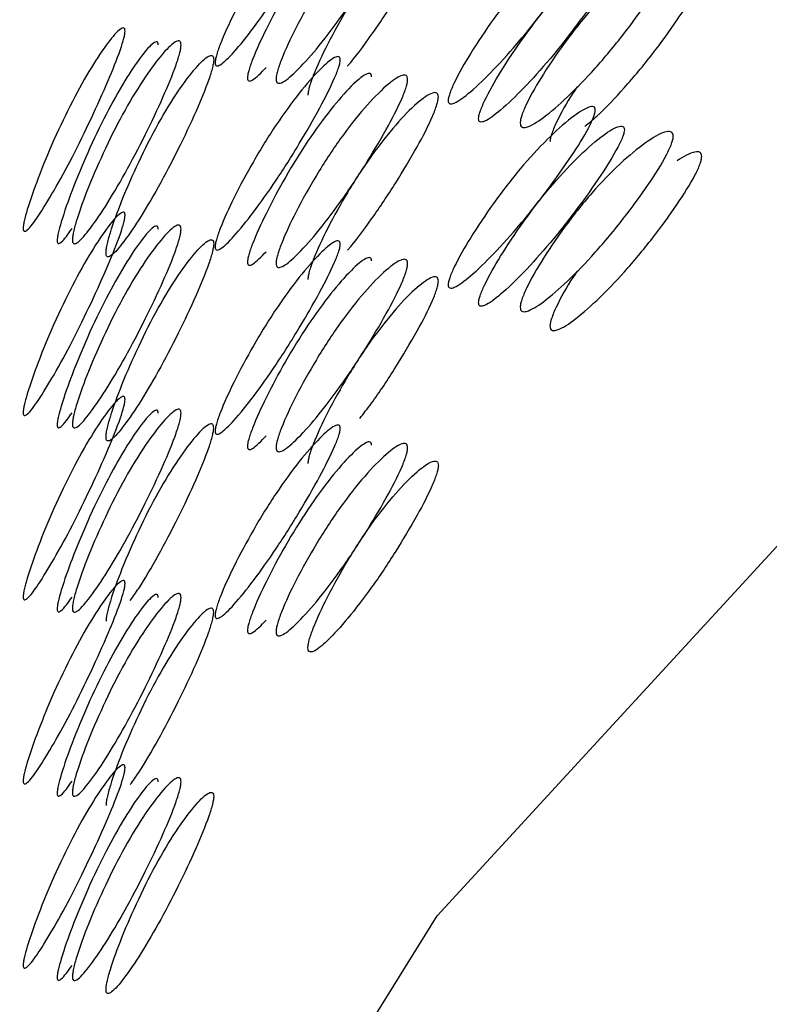
# Model space of a CAD drawing. Units: millimetres. Extents: x 45 to 1882, y 48 to 2460.
# Drawn here: x 1738 to 1740, y 1328 to 1331 of the extents above; entities that cross this region are included whole.
import ezdxf

# ---------------------------------------------------------------- set-up
doc = ezdxf.new("R2010")
doc.units = ezdxf.units.MM

msp = doc.modelspace()

# ---------------------------------------------------------------- linework, layer by layer
at = {"color": 7, "linetype": 'Continuous', "lineweight": 25, "flags": 128}
msp.add_lwpolyline([(1737.7533, 1321.6694), (1737.6608, 1323.4531), (1737.9375, 1325.2224), (1738.5746, 1326.9205), (1739.5516, 1328.4928), (1740.8371, 1329.8888), (1742.3897, 1331.0635), (1744.1596, 1331.9793), (1746.0898, 1332.6067), (1748.1184, 1332.9255), (1750.1801, 1332.9255), (1752.2086, 1332.6067), (1754.1389, 1331.9793), (1755.9087, 1331.0635), (1757.4614, 1329.8888), (1758.7468, 1328.4928), (1759.7238, 1326.9205), (1760.3609, 1325.2224), (1760.6376, 1323.4531), (1760.5451, 1321.6694)], dxfattribs=at)
at = {"color": 7, "linetype": 'Continuous', "lineweight": 25}
for points, knots in [([(1739.2887, 1331.3164), (1739.2884, 1331.3138), (1739.288, 1331.3084), (1739.2836, 1331.2922), (1739.2673, 1331.2514), (1739.23, 1331.179), (1739.1758, 1331.0848), (1739.1143, 1330.9877), (1739.0539, 1330.9029), (1739.0025, 1330.8391), (1738.9682, 1330.8046), (1738.9533, 1330.799), (1738.9494, 1330.8027), (1738.9484, 1330.8082), (1738.9493, 1330.8167), (1738.9532, 1330.8329), (1738.9681, 1330.8748), (1739.0024, 1330.9487), (1739.0539, 1331.0444), (1739.1143, 1331.1421), (1739.1758, 1331.2264), (1739.2301, 1331.2887), (1739.2673, 1331.3216), (1739.2837, 1331.3264), (1739.2881, 1331.3227), (1739.2885, 1331.3185), (1739.2887, 1331.3164)], [0, 0, 0, 0, 0.0088688, 0.0183029, 0.0405704, 0.098151, 0.1704553, 0.2499706, 0.3291389, 0.4016889, 0.4593932, 0.4816283, 0.4910801, 0.4999623, 0.5087116, 0.5180998, 0.5405746, 0.5981621, 0.6707011, 0.749991, 0.8295063, 0.9018106, 0.9593912, 0.9818582, 0.9912469, 1, 1, 1, 1]), ([(1739.3737, 1331.2708), (1739.3735, 1331.2728), (1739.373, 1331.277), (1739.3686, 1331.2808), (1739.3525, 1331.2763), (1739.3156, 1331.2438), (1739.2618, 1331.1822), (1739.2008, 1331.0987), (1739.1409, 1331.0017), (1739.0898, 1330.9067), (1739.0559, 1330.8333), (1739.0411, 1330.7917), (1739.0373, 1330.7757), (1739.0364, 1330.767), (1739.0372, 1330.7614), (1739.0411, 1330.7576), (1739.0558, 1330.7628), (1739.074, 1330.782), (1739.0872, 1330.7958)], [0, 0, 0, 0, 0.014877, 0.030713, 0.068116, 0.164379, 0.285055, 0.417675, 0.549919, 0.670986, 0.767261, 0.804664, 0.820503, 0.835384, 0.850122, 0.865904, 0.90353, 1, 1, 1, 1]), ([(1739.1144, 1330.7642), (1739.1146, 1330.7671), (1739.115, 1330.7732), (1739.1191, 1330.7906), (1739.1342, 1330.8334), (1739.1703, 1330.9095), (1739.2248, 1331.0067), (1739.2887, 1331.1045), (1739.3537, 1331.1868), (1739.411, 1331.2458), (1739.4499, 1331.2745), (1739.4666, 1331.2761), (1739.471, 1331.2707), (1739.4721, 1331.2641), (1739.4711, 1331.2547), (1739.4667, 1331.2377), (1739.4499, 1331.1954), (1739.411, 1331.121), (1739.3537, 1331.0253), (1739.2887, 1330.9281), (1739.2248, 1330.8451), (1739.1703, 1330.7846), (1739.1342, 1330.7542), (1739.1191, 1330.7519), (1739.1149, 1330.7569), (1739.1145, 1330.7618), (1739.1144, 1330.7642)], [0, 0, 0, 0, 0.009787, 0.020056, 0.043579, 0.101745, 0.172802, 0.250027, 0.327242, 0.398275, 0.456412, 0.479916, 0.490182, 0.499969, 0.509631, 0.519849, 0.543556, 0.601693, 0.672726, 0.749941, 0.827166, 0.898223, 0.956389, 0.980103, 0.990329, 1, 1, 1, 1]), ([(1739.3085, 1330.8), (1739.3088, 1330.8004), (1739.3291, 1330.8226), (1739.3741, 1330.8839), (1739.4381, 1330.9786), (1739.495, 1331.0741), (1739.5336, 1331.148), (1739.5501, 1331.19), (1739.5544, 1331.2069), (1739.5555, 1331.2163), (1739.5545, 1331.223), (1739.5501, 1331.2284), (1739.5336, 1331.227), (1739.495, 1331.1988), (1739.4382, 1331.1404), (1739.3737, 1331.0589), (1739.3103, 1330.9618), (1739.2563, 1330.8652), (1739.2205, 1330.7895), (1739.2056, 1330.7469), (1739.2014, 1330.7296), (1739.2011, 1330.7236), (1739.2009, 1330.7207)], [0, 0, 0, 0, 0.001452, 0.094499, 0.187535, 0.273195, 0.343442, 0.372033, 0.384471, 0.396296, 0.408101, 0.420532, 0.449153, 0.5194, 0.60506, 0.698097, 0.791143, 0.876833, 0.947114, 0.975748, 0.988187, 1, 1, 1, 1]), ([(1739.9813, 1331.18), (1739.9811, 1331.1774), (1739.9806, 1331.1721), (1739.9754, 1331.1563), (1739.9565, 1331.1171), (1739.9131, 1331.0484), (1739.8497, 1330.9596), (1739.7776, 1330.8686), (1739.7065, 1330.7897), (1739.6457, 1330.7309), (1739.6051, 1330.6999), (1739.5874, 1330.6957), (1739.5828, 1330.6998), (1739.5816, 1330.7055), (1739.5827, 1330.7139), (1739.5873, 1330.7297), (1739.605, 1330.7701), (1739.6456, 1330.8406), (1739.7065, 1330.9312), (1739.7776, 1331.023), (1739.8497, 1331.1011), (1739.9131, 1331.1581), (1739.9565, 1331.1874), (1739.9755, 1331.1905), (1739.9807, 1331.1864), (1739.9811, 1331.1821), (1739.9813, 1331.18)], [0, 0, 0, 0, 0.008869, 0.018303, 0.040571, 0.098151, 0.170453, 0.249967, 0.329135, 0.401685, 0.459391, 0.481627, 0.49108, 0.499963, 0.508712, 0.518101, 0.540577, 0.598166, 0.670705, 0.749995, 0.829508, 0.901811, 0.959391, 0.981858, 0.991247, 1, 1, 1, 1]), ([(1740.0604, 1331.127), (1740.0601, 1331.129), (1740.0596, 1331.1333), (1740.0545, 1331.1375), (1740.0358, 1331.1346), (1739.9927, 1331.1057), (1739.9298, 1331.0494), (1739.8583, 1330.9719), (1739.7879, 1330.8808), (1739.7275, 1330.7909), (1739.6873, 1330.7208), (1739.6698, 1330.6808), (1739.6652, 1330.6651), (1739.6641, 1330.6566), (1739.6652, 1330.6508), (1739.6697, 1330.6466), (1739.6873, 1330.6506), (1739.7276, 1330.6812), (1739.7879, 1330.7393), (1739.8584, 1330.8175), (1739.9298, 1330.9078), (1739.9928, 1330.9961), (1740.0358, 1331.0644), (1740.0546, 1331.1035), (1740.0597, 1331.1192), (1740.0601, 1331.1244), (1740.0604, 1331.127)], [0, 0, 0, 0, 0.008904, 0.018382, 0.040768, 0.098381, 0.170604, 0.249976, 0.329124, 0.401583, 0.459205, 0.481592, 0.491072, 0.499979, 0.5088, 0.518247, 0.540767, 0.598506, 0.670976, 0.750003, 0.829374, 0.901598, 0.95921, 0.981715, 0.991166, 1, 1, 1, 1]), ([(1739.7776, 1330.645), (1739.7778, 1330.6479), (1739.7783, 1330.6539), (1739.7832, 1330.6709), (1739.8009, 1330.7122), (1739.8433, 1330.7847), (1739.9069, 1330.8766), (1739.9814, 1330.9682), (1740.0569, 1331.044), (1740.1232, 1331.0974), (1740.1681, 1331.1224), (1740.1873, 1331.1223), (1740.1924, 1331.1165), (1740.1937, 1331.1098), (1740.1925, 1331.1005), (1740.1874, 1331.0839), (1740.1682, 1331.0433), (1740.1232, 1330.9726), (1740.0569, 1330.8826), (1739.9814, 1330.7917), (1739.9069, 1330.715), (1739.8432, 1330.6599), (1739.8009, 1330.633), (1739.7831, 1330.6322), (1739.7782, 1330.6377), (1739.7778, 1330.6426), (1739.7776, 1330.645)], [0, 0, 0, 0, 0.009787, 0.020056, 0.043579, 0.101745, 0.172802, 0.250027, 0.327242, 0.398275, 0.456412, 0.479916, 0.490182, 0.499969, 0.509631, 0.519849, 0.543556, 0.601693, 0.672726, 0.749942, 0.827167, 0.898223, 0.956389, 0.980103, 0.990329, 1, 1, 1, 1]), ([(1739.9531, 1330.6359), (1739.9638, 1330.6448), (1739.9976, 1330.6727), (1740.0606, 1330.7393), (1740.1352, 1330.8286), (1740.2011, 1330.9184), (1740.2456, 1330.9885), (1740.2646, 1331.0289), (1740.2697, 1331.0453), (1740.2709, 1331.0547), (1740.2697, 1331.0615), (1740.2647, 1331.0673), (1740.2457, 1331.0678), (1740.2214, 1331.0531), (1740.2041, 1331.0426)], [0, 0, 0, 0, 0.0763999, 0.24232, 0.4082212, 0.5609698, 0.6862332, 0.7372165, 0.7593966, 0.7804812, 0.8015323, 0.8236997, 0.8747368, 1, 1, 1, 1]), ([(1738.704, 1330.8948), (1738.7039, 1330.8922), (1738.7035, 1330.8867), (1738.6998, 1330.8702), (1738.6864, 1330.828), (1738.6557, 1330.7525), (1738.6112, 1330.6539), (1738.561, 1330.5517), (1738.512, 1330.4619), (1738.4704, 1330.3939), (1738.4428, 1330.3566), (1738.4309, 1330.3497), (1738.4278, 1330.3531), (1738.427, 1330.3586), (1738.4277, 1330.3672), (1738.4308, 1330.3837), (1738.4428, 1330.4268), (1738.4703, 1330.5035), (1738.5119, 1330.6034), (1738.561, 1330.7061), (1738.6112, 1330.7954), (1738.6557, 1330.8622), (1738.6864, 1330.8983), (1738.6999, 1330.9044), (1738.7036, 1330.9011), (1738.7039, 1330.8968), (1738.704, 1330.8948)], [0, 0, 0, 0, 0.008869, 0.018303, 0.04057, 0.098151, 0.170455, 0.249971, 0.329139, 0.401689, 0.459393, 0.481628, 0.49108, 0.499962, 0.508712, 0.5181, 0.540575, 0.598162, 0.670701, 0.749991, 0.829506, 0.901811, 0.959391, 0.981858, 0.991247, 1, 1, 1, 1]), ([(1738.7941, 1330.8571), (1738.7939, 1330.8591), (1738.7936, 1330.8633), (1738.7899, 1330.8667), (1738.7766, 1330.8609), (1738.7462, 1330.8253), (1738.702, 1330.7592), (1738.6522, 1330.6707), (1738.6036, 1330.5688), (1738.5624, 1330.4696), (1738.5351, 1330.3934), (1738.5233, 1330.3507), (1738.5202, 1330.3343), (1738.5194, 1330.3256), (1738.5201, 1330.32), (1738.5232, 1330.3166), (1738.535, 1330.323), (1738.5497, 1330.3436), (1738.5602, 1330.3585)], [0, 0, 0, 0, 0.0148772, 0.0307131, 0.0681165, 0.1643793, 0.2850552, 0.4176751, 0.549919, 0.6709864, 0.7672607, 0.8046641, 0.8205027, 0.8353843, 0.8501215, 0.8659043, 0.9035304, 1, 1, 1, 1]), ([(1738.5611, 1330.3282), (1738.5612, 1330.3311), (1738.5616, 1330.3372), (1738.565, 1330.3549), (1738.5773, 1330.399), (1738.6067, 1330.4781), (1738.6514, 1330.5798), (1738.704, 1330.6829), (1738.7578, 1330.7706), (1738.8055, 1330.8343), (1738.838, 1330.8663), (1738.8519, 1330.8693), (1738.8556, 1330.8642), (1738.8565, 1330.8577), (1738.8556, 1330.8483), (1738.852, 1330.8309), (1738.838, 1330.7872), (1738.8055, 1330.7096), (1738.7578, 1330.6091), (1738.704, 1330.5065), (1738.6514, 1330.4182), (1738.6067, 1330.3532), (1738.5773, 1330.3198), (1738.5649, 1330.3163), (1738.5615, 1330.3209), (1738.5612, 1330.3258), (1738.5611, 1330.3282)], [0, 0, 0, 0, 0.0097867, 0.0200564, 0.043579, 0.1017452, 0.1728018, 0.2500266, 0.3272424, 0.398275, 0.4564125, 0.4799164, 0.4901823, 0.4999691, 0.5096305, 0.5198493, 0.5435556, 0.6016931, 0.6727256, 0.7499415, 0.8271663, 0.8982229, 0.9563891, 0.9801029, 0.9903286, 1, 1, 1, 1]), ([(1738.6524, 1330.2928), (1738.6525, 1330.2904), (1738.6528, 1330.2856), (1738.6562, 1330.2809), (1738.6684, 1330.2841), (1738.6976, 1330.317), (1738.7418, 1330.3814), (1738.794, 1330.4688), (1738.8474, 1330.5706), (1738.8947, 1330.6704), (1738.9269, 1330.7476), (1738.9407, 1330.791), (1738.9443, 1330.8082), (1738.9452, 1330.8177), (1738.9443, 1330.8243), (1738.9407, 1330.8294), (1738.9269, 1330.8267), (1738.8947, 1330.7952), (1738.8474, 1330.7321), (1738.794, 1330.6452), (1738.7418, 1330.5429), (1738.6976, 1330.4418), (1738.6684, 1330.3632), (1738.6562, 1330.3194), (1738.6528, 1330.3017), (1738.6525, 1330.2957), (1738.6524, 1330.2928)], [0, 0, 0, 0, 0.009797, 0.020103, 0.043798, 0.102007, 0.172977, 0.250041, 0.327096, 0.398042, 0.456222, 0.479902, 0.490203, 0.499996, 0.509774, 0.52007, 0.543775, 0.601955, 0.672901, 0.749956, 0.82702, 0.89799, 0.956198, 0.979914, 0.990216, 1, 1, 1, 1]), ([(1739.2887, 1330.8164), (1739.2884, 1330.8138), (1739.288, 1330.8084), (1739.2836, 1330.7922), (1739.2673, 1330.7514), (1739.2301, 1330.679), (1739.1758, 1330.5848), (1739.1143, 1330.4877), (1739.0539, 1330.4029), (1739.0025, 1330.3391), (1738.9682, 1330.3046), (1738.9533, 1330.299), (1738.9494, 1330.3027), (1738.9484, 1330.3082), (1738.9493, 1330.3167), (1738.9532, 1330.3329), (1738.9681, 1330.3748), (1739.0024, 1330.4487), (1739.0539, 1330.5444), (1739.1143, 1330.6421), (1739.1758, 1330.7264), (1739.2301, 1330.7887), (1739.2673, 1330.8216), (1739.2837, 1330.8264), (1739.2881, 1330.8227), (1739.2885, 1330.8185), (1739.2887, 1330.8164)], [0, 0, 0, 0, 0.008869, 0.018303, 0.04057, 0.098151, 0.170455, 0.249971, 0.329139, 0.401689, 0.459393, 0.481628, 0.49108, 0.499962, 0.508712, 0.5181, 0.540575, 0.598162, 0.670701, 0.749991, 0.829506, 0.901811, 0.959391, 0.981858, 0.991247, 1, 1, 1, 1]), ([(1739.3737, 1330.7708), (1739.3735, 1330.7728), (1739.373, 1330.777), (1739.3686, 1330.7808), (1739.3525, 1330.7763), (1739.3156, 1330.7438), (1739.2618, 1330.6822), (1739.2008, 1330.5987), (1739.1409, 1330.5017), (1739.0898, 1330.4067), (1739.0559, 1330.3333), (1739.0411, 1330.2917), (1739.0373, 1330.2757), (1739.0364, 1330.267), (1739.0372, 1330.2614), (1739.0411, 1330.2576), (1739.0558, 1330.2628), (1739.074, 1330.282), (1739.0872, 1330.2958)], [0, 0, 0, 0, 0.014877, 0.030713, 0.068117, 0.164379, 0.285055, 0.417675, 0.549919, 0.670986, 0.767261, 0.804664, 0.820503, 0.835384, 0.850122, 0.865904, 0.90353, 1, 1, 1, 1]), ([(1739.1144, 1330.2642), (1739.1146, 1330.2671), (1739.115, 1330.2732), (1739.1191, 1330.2906), (1739.1342, 1330.3334), (1739.1703, 1330.4095), (1739.2248, 1330.5067), (1739.2887, 1330.6045), (1739.3537, 1330.6868), (1739.411, 1330.7458), (1739.4499, 1330.7745), (1739.4666, 1330.7761), (1739.471, 1330.7707), (1739.4721, 1330.7641), (1739.4711, 1330.7547), (1739.4667, 1330.7377), (1739.4499, 1330.6954), (1739.411, 1330.621), (1739.3537, 1330.5253), (1739.2887, 1330.4281), (1739.2248, 1330.3451), (1739.1703, 1330.2846), (1739.1342, 1330.2542), (1739.1191, 1330.2519), (1739.1149, 1330.2569), (1739.1145, 1330.2618), (1739.1144, 1330.2642)], [0, 0, 0, 0, 0.009787, 0.020056, 0.043579, 0.101745, 0.172802, 0.250027, 0.327242, 0.398275, 0.456412, 0.479916, 0.490182, 0.499969, 0.509631, 0.519849, 0.543556, 0.601693, 0.672726, 0.749941, 0.827166, 0.898223, 0.956389, 0.980103, 0.990329, 1, 1, 1, 1]), ([(1739.3085, 1330.3), (1739.3088, 1330.3004), (1739.3291, 1330.3226), (1739.3741, 1330.3839), (1739.4381, 1330.4786), (1739.495, 1330.5741), (1739.5336, 1330.648), (1739.5501, 1330.69), (1739.5544, 1330.7069), (1739.5555, 1330.7163), (1739.5545, 1330.723), (1739.5501, 1330.7284), (1739.5336, 1330.727), (1739.495, 1330.6988), (1739.4382, 1330.6404), (1739.3737, 1330.5589), (1739.3103, 1330.4618), (1739.2563, 1330.3652), (1739.2205, 1330.2895), (1739.2056, 1330.2469), (1739.2014, 1330.2296), (1739.2011, 1330.2236), (1739.2009, 1330.2207)], [0, 0, 0, 0, 0.001452, 0.094499, 0.187535, 0.273196, 0.343442, 0.372033, 0.384472, 0.396296, 0.408101, 0.420532, 0.449154, 0.5194, 0.60506, 0.698097, 0.791144, 0.876833, 0.947114, 0.975748, 0.988187, 1, 1, 1, 1]), ([(1739.9331, 1330.7441), (1739.9289, 1330.7381), (1739.907, 1330.7066), (1739.8816, 1330.6607), (1739.8639, 1330.6197), (1739.8591, 1330.6027), (1739.8586, 1330.5968), (1739.8584, 1330.5939)], [0, 0, 0, 0, 0.11711, 0.620901, 0.826159, 0.915321, 1, 1, 1, 1]), ([(1739.9813, 1330.68), (1739.9811, 1330.6774), (1739.9806, 1330.6721), (1739.9754, 1330.6564), (1739.9565, 1330.6171), (1739.9131, 1330.5484), (1739.8497, 1330.4596), (1739.7776, 1330.3686), (1739.7065, 1330.2896), (1739.6457, 1330.2309), (1739.6051, 1330.1998), (1739.5874, 1330.1957), (1739.5828, 1330.1998), (1739.5816, 1330.2054), (1739.5827, 1330.2139), (1739.5873, 1330.2297), (1739.605, 1330.2701), (1739.6456, 1330.3406), (1739.7065, 1330.4311), (1739.7775, 1330.5229), (1739.8496, 1330.6011), (1739.9131, 1330.6581), (1739.9565, 1330.6874), (1739.9755, 1330.6906), (1739.9807, 1330.6864), (1739.9811, 1330.6821), (1739.9813, 1330.68)], [0, 0, 0, 0, 0.0088688, 0.0183029, 0.0405702, 0.0981503, 0.170454, 0.2499689, 0.3291374, 0.4016876, 0.4593927, 0.4816282, 0.4910801, 0.4999625, 0.5087119, 0.5181003, 0.5405753, 0.5981634, 0.6707027, 0.7499928, 0.8295077, 0.9018114, 0.9593914, 0.9818583, 0.9912469, 1, 1, 1, 1]), ([(1740.0604, 1330.627), (1740.0601, 1330.629), (1740.0596, 1330.6333), (1740.0545, 1330.6375), (1740.0358, 1330.6346), (1739.9927, 1330.6057), (1739.9298, 1330.5494), (1739.8583, 1330.4719), (1739.7878, 1330.3808), (1739.7275, 1330.2909), (1739.6873, 1330.2208), (1739.6698, 1330.1807), (1739.6652, 1330.1651), (1739.6641, 1330.1565), (1739.6652, 1330.1508), (1739.6697, 1330.1466), (1739.6873, 1330.1506), (1739.7276, 1330.1812), (1739.7879, 1330.2393), (1739.8584, 1330.3175), (1739.9298, 1330.4078), (1739.9928, 1330.4961), (1740.0358, 1330.5644), (1740.0546, 1330.6035), (1740.0597, 1330.6192), (1740.0601, 1330.6244), (1740.0604, 1330.627)], [0, 0, 0, 0, 0.008904, 0.018382, 0.040768, 0.098381, 0.170605, 0.249978, 0.329126, 0.401586, 0.459207, 0.481593, 0.491072, 0.499979, 0.5088, 0.518246, 0.540766, 0.598504, 0.670974, 0.750001, 0.829374, 0.901598, 0.959211, 0.981715, 0.991166, 1, 1, 1, 1]), ([(1739.7776, 1330.145), (1739.7778, 1330.1479), (1739.7783, 1330.1539), (1739.7832, 1330.1709), (1739.8009, 1330.2122), (1739.8433, 1330.2847), (1739.9069, 1330.3766), (1739.9814, 1330.4682), (1740.0569, 1330.544), (1740.1232, 1330.5974), (1740.1681, 1330.6224), (1740.1873, 1330.6223), (1740.1924, 1330.6165), (1740.1937, 1330.6098), (1740.1925, 1330.6005), (1740.1874, 1330.5839), (1740.1682, 1330.5433), (1740.1232, 1330.4726), (1740.0569, 1330.3826), (1739.9814, 1330.2917), (1739.9069, 1330.215), (1739.8432, 1330.1599), (1739.8009, 1330.133), (1739.7831, 1330.1322), (1739.7782, 1330.1377), (1739.7778, 1330.1426), (1739.7776, 1330.145)], [0, 0, 0, 0, 0.009787, 0.020056, 0.043579, 0.101745, 0.172801, 0.250026, 0.327242, 0.398274, 0.456412, 0.479916, 0.490182, 0.499969, 0.509631, 0.519849, 0.543556, 0.601694, 0.672726, 0.749942, 0.827167, 0.898223, 0.956389, 0.980103, 0.990329, 1, 1, 1, 1]), ([(1739.8584, 1330.0939), (1739.8586, 1330.0915), (1739.8591, 1330.0866), (1739.8639, 1330.0812), (1739.8815, 1330.0817), (1739.9234, 1330.1081), (1739.9866, 1330.1627), (1740.0604, 1330.2386), (1740.1353, 1330.3288), (1740.2011, 1330.4183), (1740.2456, 1330.4885), (1740.2646, 1330.5289), (1740.2697, 1330.5453), (1740.2709, 1330.5547), (1740.2697, 1330.5615), (1740.2647, 1330.5673), (1740.2457, 1330.5678), (1740.2214, 1330.5531), (1740.2041, 1330.5426)], [0, 0, 0, 0, 0.0162746, 0.0333964, 0.0727595, 0.1694585, 0.2873571, 0.4153795, 0.5433874, 0.6612471, 0.7578994, 0.7972378, 0.8143517, 0.8306205, 0.8468634, 0.8639676, 0.9033476, 1, 1, 1, 1]), ([(1738.704, 1330.3948), (1738.7039, 1330.3922), (1738.7035, 1330.3867), (1738.6998, 1330.3702), (1738.6864, 1330.328), (1738.6557, 1330.2525), (1738.6112, 1330.1539), (1738.561, 1330.0517), (1738.512, 1329.9619), (1738.4704, 1329.8939), (1738.4428, 1329.8566), (1738.4309, 1329.8497), (1738.4278, 1329.8531), (1738.427, 1329.8586), (1738.4277, 1329.8672), (1738.4308, 1329.8837), (1738.4428, 1329.9268), (1738.4703, 1330.0035), (1738.5119, 1330.1034), (1738.561, 1330.2061), (1738.6112, 1330.2954), (1738.6557, 1330.3622), (1738.6864, 1330.3983), (1738.6999, 1330.4044), (1738.7036, 1330.4011), (1738.7039, 1330.3968), (1738.704, 1330.3948)], [0, 0, 0, 0, 0.008869, 0.018303, 0.04057, 0.098151, 0.170455, 0.249971, 0.329139, 0.401689, 0.459393, 0.481628, 0.49108, 0.499962, 0.508712, 0.5181, 0.540575, 0.598162, 0.670701, 0.749991, 0.829506, 0.901811, 0.959391, 0.981858, 0.991247, 1, 1, 1, 1]), ([(1738.7941, 1330.3571), (1738.7939, 1330.3591), (1738.7936, 1330.3633), (1738.7899, 1330.3667), (1738.7766, 1330.3609), (1738.7462, 1330.3253), (1738.702, 1330.2592), (1738.6522, 1330.1707), (1738.6036, 1330.0688), (1738.5624, 1329.9696), (1738.5351, 1329.8934), (1738.5233, 1329.8507), (1738.5202, 1329.8343), (1738.5194, 1329.8256), (1738.5201, 1329.82), (1738.5232, 1329.8166), (1738.535, 1329.823), (1738.5497, 1329.8436), (1738.5602, 1329.8585)], [0, 0, 0, 0, 0.014877, 0.030713, 0.068116, 0.164379, 0.285055, 0.417675, 0.549919, 0.670986, 0.767261, 0.804664, 0.820503, 0.835384, 0.850122, 0.865904, 0.90353, 1, 1, 1, 1]), ([(1738.5611, 1329.8282), (1738.5612, 1329.8311), (1738.5616, 1329.8372), (1738.565, 1329.8549), (1738.5773, 1329.899), (1738.6067, 1329.9781), (1738.6514, 1330.0798), (1738.704, 1330.1829), (1738.7578, 1330.2706), (1738.8055, 1330.3343), (1738.838, 1330.3663), (1738.8519, 1330.3693), (1738.8556, 1330.3642), (1738.8565, 1330.3577), (1738.8556, 1330.3483), (1738.852, 1330.3309), (1738.838, 1330.2872), (1738.8055, 1330.2096), (1738.7578, 1330.1091), (1738.704, 1330.0065), (1738.6514, 1329.9182), (1738.6067, 1329.8532), (1738.5773, 1329.8198), (1738.5649, 1329.8163), (1738.5615, 1329.8209), (1738.5612, 1329.8258), (1738.5611, 1329.8282)], [0, 0, 0, 0, 0.009787, 0.020056, 0.043579, 0.101745, 0.172802, 0.250027, 0.327242, 0.398275, 0.456412, 0.479916, 0.490182, 0.499969, 0.509631, 0.519849, 0.543556, 0.601693, 0.672726, 0.749941, 0.827166, 0.898223, 0.956389, 0.980103, 0.990329, 1, 1, 1, 1]), ([(1738.6524, 1329.7928), (1738.6525, 1329.7904), (1738.6528, 1329.7856), (1738.6562, 1329.7809), (1738.6684, 1329.7841), (1738.6976, 1329.817), (1738.7418, 1329.8814), (1738.794, 1329.9688), (1738.8474, 1330.0706), (1738.8947, 1330.1704), (1738.9269, 1330.2476), (1738.9407, 1330.291), (1738.9443, 1330.3082), (1738.9452, 1330.3177), (1738.9443, 1330.3243), (1738.9407, 1330.3294), (1738.9269, 1330.3267), (1738.8947, 1330.2952), (1738.8474, 1330.2321), (1738.794, 1330.1452), (1738.7418, 1330.0429), (1738.6976, 1329.9418), (1738.6684, 1329.8632), (1738.6562, 1329.8194), (1738.6528, 1329.8017), (1738.6525, 1329.7957), (1738.6524, 1329.7928)], [0, 0, 0, 0, 0.0097966, 0.0201033, 0.0437983, 0.102007, 0.172977, 0.2500408, 0.3270957, 0.3980417, 0.4562219, 0.4799017, 0.4902035, 0.4999965, 0.509774, 0.5200699, 0.5437748, 0.6019549, 0.6729009, 0.7499558, 0.8270196, 0.8979896, 0.9561984, 0.9799142, 0.990216, 1, 1, 1, 1]), ([(1739.2887, 1330.3164), (1739.2884, 1330.3138), (1739.288, 1330.3084), (1739.2836, 1330.2922), (1739.2673, 1330.2514), (1739.2301, 1330.179), (1739.1758, 1330.0848), (1739.1143, 1329.9878), (1739.054, 1329.9029), (1739.0025, 1329.8391), (1738.9682, 1329.8046), (1738.9533, 1329.799), (1738.9494, 1329.8027), (1738.9484, 1329.8082), (1738.9493, 1329.8168), (1738.9532, 1329.8329), (1738.9681, 1329.8748), (1739.0024, 1329.9487), (1739.0539, 1330.0444), (1739.1143, 1330.1422), (1739.1758, 1330.2264), (1739.2301, 1330.2887), (1739.2673, 1330.3216), (1739.2837, 1330.3264), (1739.2881, 1330.3227), (1739.2885, 1330.3185), (1739.2887, 1330.3164)], [0, 0, 0, 0, 0.008869, 0.018303, 0.040571, 0.098151, 0.170453, 0.249967, 0.329135, 0.401685, 0.459391, 0.481627, 0.49108, 0.499963, 0.508712, 0.518101, 0.540577, 0.598166, 0.670705, 0.749995, 0.829508, 0.901811, 0.959391, 0.981858, 0.991247, 1, 1, 1, 1]), ([(1739.3737, 1330.2708), (1739.3735, 1330.2728), (1739.373, 1330.277), (1739.3686, 1330.2808), (1739.3526, 1330.2763), (1739.3156, 1330.2438), (1739.2618, 1330.1822), (1739.2008, 1330.0987), (1739.1409, 1330.0017), (1739.0899, 1329.9067), (1739.0559, 1329.8333), (1739.0412, 1329.7918), (1739.0373, 1329.7757), (1739.0364, 1329.7671), (1739.0373, 1329.7614), (1739.0411, 1329.7576), (1739.0558, 1329.7629), (1739.0741, 1329.782), (1739.0872, 1329.7958)], [0, 0, 0, 0, 0.014878, 0.030714, 0.068117, 0.164378, 0.28505, 0.417667, 0.549909, 0.670976, 0.767252, 0.804657, 0.820497, 0.835379, 0.850117, 0.865901, 0.903528, 1, 1, 1, 1]), ([(1739.1144, 1329.7642), (1739.1146, 1329.7671), (1739.115, 1329.7732), (1739.1191, 1329.7906), (1739.1342, 1329.8334), (1739.1703, 1329.9095), (1739.2248, 1330.0067), (1739.2887, 1330.1045), (1739.3537, 1330.1868), (1739.411, 1330.2458), (1739.4499, 1330.2745), (1739.4666, 1330.2761), (1739.471, 1330.2707), (1739.4721, 1330.2641), (1739.4711, 1330.2547), (1739.4667, 1330.2377), (1739.4499, 1330.1954), (1739.411, 1330.121), (1739.3537, 1330.0253), (1739.2887, 1329.9281), (1739.2248, 1329.8451), (1739.1703, 1329.7846), (1739.1342, 1329.7542), (1739.1191, 1329.7519), (1739.1149, 1329.7569), (1739.1145, 1329.7618), (1739.1144, 1329.7642)], [0, 0, 0, 0, 0.009787, 0.020056, 0.043579, 0.101745, 0.172802, 0.250027, 0.327242, 0.398275, 0.456412, 0.479916, 0.490182, 0.499969, 0.509631, 0.519849, 0.543556, 0.601693, 0.672726, 0.749942, 0.827167, 0.898223, 0.956389, 0.980103, 0.990329, 1, 1, 1, 1]), ([(1739.9331, 1330.2441), (1739.9289, 1330.2381), (1739.907, 1330.2066), (1739.8816, 1330.1607), (1739.8639, 1330.1197), (1739.8591, 1330.1027), (1739.8586, 1330.0968), (1739.8584, 1330.0939)], [0, 0, 0, 0, 0.117116, 0.620904, 0.82616, 0.915321, 1, 1, 1, 1]), ([(1739.3416, 1329.843), (1739.3523, 1329.8566), (1739.3844, 1329.8974), (1739.4382, 1329.9794), (1739.495, 1330.0739), (1739.5336, 1330.148), (1739.5501, 1330.19), (1739.5544, 1330.2069), (1739.5555, 1330.2163), (1739.5545, 1330.223), (1739.5501, 1330.2284), (1739.5336, 1330.227), (1739.495, 1330.1988), (1739.4382, 1330.1404), (1739.3737, 1330.0589), (1739.3103, 1329.9618), (1739.2563, 1329.8652), (1739.2205, 1329.7895), (1739.2056, 1329.7469), (1739.2014, 1329.7296), (1739.2011, 1329.7236), (1739.2009, 1329.7207)], [0, 0, 0, 0, 0.048868, 0.146592, 0.236569, 0.310356, 0.340388, 0.353453, 0.365873, 0.378273, 0.391331, 0.421395, 0.495181, 0.585158, 0.682883, 0.780619, 0.870626, 0.944449, 0.974526, 0.987592, 1, 1, 1, 1]), ([(1738.704, 1329.8948), (1738.7039, 1329.8922), (1738.7035, 1329.8867), (1738.6998, 1329.8702), (1738.6864, 1329.828), (1738.6557, 1329.7525), (1738.6112, 1329.6539), (1738.561, 1329.5517), (1738.512, 1329.4619), (1738.4704, 1329.3939), (1738.4428, 1329.3566), (1738.4309, 1329.3497), (1738.4278, 1329.3531), (1738.427, 1329.3586), (1738.4277, 1329.3672), (1738.4308, 1329.3837), (1738.4428, 1329.4268), (1738.4703, 1329.5035), (1738.5119, 1329.6034), (1738.561, 1329.7061), (1738.6112, 1329.7954), (1738.6557, 1329.8622), (1738.6864, 1329.8983), (1738.6999, 1329.9044), (1738.7036, 1329.9011), (1738.7039, 1329.8968), (1738.704, 1329.8948)], [0, 0, 0, 0, 0.008869, 0.018303, 0.04057, 0.098151, 0.170455, 0.249971, 0.329139, 0.401689, 0.459393, 0.481628, 0.49108, 0.499962, 0.508712, 0.5181, 0.540575, 0.598162, 0.670701, 0.749991, 0.829506, 0.901811, 0.959391, 0.981858, 0.991247, 1, 1, 1, 1]), ([(1738.5611, 1329.3282), (1738.5612, 1329.3311), (1738.5616, 1329.3372), (1738.565, 1329.3549), (1738.5773, 1329.399), (1738.6067, 1329.4781), (1738.6514, 1329.5798), (1738.704, 1329.6829), (1738.7578, 1329.7706), (1738.8055, 1329.8343), (1738.838, 1329.8663), (1738.8519, 1329.8693), (1738.8556, 1329.8642), (1738.8565, 1329.8577), (1738.8556, 1329.8483), (1738.852, 1329.8309), (1738.838, 1329.7872), (1738.8055, 1329.7096), (1738.7578, 1329.6091), (1738.704, 1329.5065), (1738.6514, 1329.4182), (1738.6067, 1329.3532), (1738.5773, 1329.3198), (1738.5649, 1329.3163), (1738.5615, 1329.3209), (1738.5612, 1329.3258), (1738.5611, 1329.3282)], [0, 0, 0, 0, 0.009787, 0.020056, 0.043579, 0.101745, 0.172802, 0.250027, 0.327242, 0.398275, 0.456412, 0.479916, 0.490182, 0.499969, 0.509631, 0.519849, 0.543556, 0.601693, 0.672726, 0.749941, 0.827166, 0.898223, 0.956389, 0.980103, 0.990329, 1, 1, 1, 1]), ([(1738.7941, 1329.8571), (1738.7939, 1329.8592), (1738.7936, 1329.8633), (1738.7899, 1329.8667), (1738.7766, 1329.8609), (1738.7462, 1329.8253), (1738.702, 1329.7592), (1738.6522, 1329.6707), (1738.6036, 1329.5688), (1738.5624, 1329.4696), (1738.5351, 1329.3934), (1738.5233, 1329.3507), (1738.5202, 1329.3343), (1738.5194, 1329.3256), (1738.5201, 1329.32), (1738.5232, 1329.3166), (1738.535, 1329.323), (1738.5497, 1329.3436), (1738.5602, 1329.3585)], [0, 0, 0, 0, 0.014877, 0.030713, 0.068117, 0.164379, 0.285055, 0.417675, 0.549919, 0.670986, 0.767261, 0.804664, 0.820503, 0.835384, 0.850122, 0.865904, 0.90353, 1, 1, 1, 1]), ([(1738.7184, 1329.3494), (1738.7259, 1329.3599), (1738.7496, 1329.3931), (1738.7942, 1329.4695), (1738.8474, 1329.5705), (1738.8947, 1329.6705), (1738.9269, 1329.7476), (1738.9407, 1329.791), (1738.9443, 1329.8082), (1738.9452, 1329.8177), (1738.9443, 1329.8243), (1738.9407, 1329.8294), (1738.9269, 1329.8267), (1738.8947, 1329.7952), (1738.8474, 1329.7321), (1738.794, 1329.6452), (1738.7418, 1329.5429), (1738.6976, 1329.4418), (1738.6684, 1329.3632), (1738.6562, 1329.3194), (1738.6528, 1329.3017), (1738.6525, 1329.2957), (1738.6524, 1329.2928)], [0, 0, 0, 0, 0.041142, 0.13049, 0.219828, 0.302084, 0.369538, 0.396993, 0.408937, 0.420291, 0.431627, 0.443564, 0.471048, 0.538503, 0.620758, 0.710096, 0.799445, 0.881728, 0.949216, 0.976712, 0.988656, 1, 1, 1, 1]), ([(1739.2887, 1329.8164), (1739.2885, 1329.8138), (1739.288, 1329.8084), (1739.2836, 1329.7922), (1739.2673, 1329.7514), (1739.2301, 1329.679), (1739.1758, 1329.5848), (1739.1143, 1329.4878), (1739.054, 1329.4029), (1739.0025, 1329.3391), (1738.9682, 1329.3046), (1738.9533, 1329.299), (1738.9494, 1329.3027), (1738.9484, 1329.3082), (1738.9493, 1329.3167), (1738.9532, 1329.3329), (1738.9681, 1329.3748), (1739.0024, 1329.4487), (1739.0539, 1329.5444), (1739.1143, 1329.6421), (1739.1758, 1329.7264), (1739.2301, 1329.7887), (1739.2673, 1329.8216), (1739.2837, 1329.8264), (1739.2881, 1329.8227), (1739.2885, 1329.8185), (1739.2887, 1329.8164)], [0, 0, 0, 0, 0.008869, 0.018303, 0.04057, 0.09815, 0.170454, 0.249969, 0.329137, 0.401688, 0.459393, 0.481628, 0.49108, 0.499963, 0.508712, 0.5181, 0.540575, 0.598163, 0.670703, 0.749993, 0.829508, 0.901811, 0.959391, 0.981858, 0.991247, 1, 1, 1, 1]), ([(1739.3737, 1329.7708), (1739.3735, 1329.7728), (1739.373, 1329.777), (1739.3686, 1329.7808), (1739.3526, 1329.7763), (1739.3156, 1329.7438), (1739.2618, 1329.6822), (1739.2008, 1329.5987), (1739.1409, 1329.5017), (1739.0899, 1329.4067), (1739.0559, 1329.3333), (1739.0412, 1329.2917), (1739.0373, 1329.2757), (1739.0364, 1329.2671), (1739.0373, 1329.2614), (1739.0411, 1329.2576), (1739.0558, 1329.2629), (1739.074, 1329.282), (1739.0872, 1329.2958)], [0, 0, 0, 0, 0.014877, 0.030713, 0.068116, 0.164378, 0.285052, 0.417671, 0.549915, 0.670983, 0.767258, 0.804662, 0.820501, 0.835382, 0.85012, 0.865903, 0.903529, 1, 1, 1, 1]), ([(1739.1144, 1329.2642), (1739.1146, 1329.2671), (1739.115, 1329.2732), (1739.1191, 1329.2906), (1739.1342, 1329.3334), (1739.1703, 1329.4095), (1739.2248, 1329.5067), (1739.2887, 1329.6045), (1739.3537, 1329.6868), (1739.411, 1329.7458), (1739.4499, 1329.7745), (1739.4666, 1329.7761), (1739.471, 1329.7707), (1739.4721, 1329.7641), (1739.4711, 1329.7547), (1739.4667, 1329.7377), (1739.4499, 1329.6954), (1739.411, 1329.621), (1739.3537, 1329.5253), (1739.2887, 1329.4281), (1739.2248, 1329.3451), (1739.1703, 1329.2846), (1739.1342, 1329.2542), (1739.1191, 1329.2519), (1739.1149, 1329.2569), (1739.1145, 1329.2618), (1739.1144, 1329.2642)], [0, 0, 0, 0, 0.009787, 0.020056, 0.043579, 0.101745, 0.172801, 0.250026, 0.327242, 0.398274, 0.456412, 0.479916, 0.490182, 0.499969, 0.509631, 0.519849, 0.543556, 0.601694, 0.672726, 0.749942, 0.827167, 0.898223, 0.956389, 0.980103, 0.990329, 1, 1, 1, 1]), ([(1739.2009, 1329.2207), (1739.2011, 1329.2184), (1739.2014, 1329.2135), (1739.2056, 1329.2085), (1739.2205, 1329.2105), (1739.2563, 1329.2404), (1739.3103, 1329.3003), (1739.3737, 1329.3824), (1739.4382, 1329.4789), (1739.495, 1329.574), (1739.5336, 1329.648), (1739.5501, 1329.69), (1739.5544, 1329.7069), (1739.5555, 1329.7163), (1739.5545, 1329.723), (1739.5501, 1329.7284), (1739.5336, 1329.727), (1739.495, 1329.6988), (1739.4382, 1329.6404), (1739.3737, 1329.5589), (1739.3103, 1329.4618), (1739.2563, 1329.3652), (1739.2205, 1329.2895), (1739.2056, 1329.2469), (1739.2014, 1329.2296), (1739.2011, 1329.2236), (1739.2009, 1329.2207)], [0, 0, 0, 0, 0.009797, 0.020103, 0.043798, 0.102006, 0.172976, 0.25004, 0.327095, 0.398041, 0.456222, 0.479902, 0.490203, 0.499996, 0.509774, 0.52007, 0.543775, 0.601955, 0.672902, 0.749957, 0.82702, 0.89799, 0.956199, 0.979914, 0.990216, 1, 1, 1, 1]), ([(1738.704, 1329.3948), (1738.7039, 1329.3922), (1738.7035, 1329.3867), (1738.6998, 1329.3702), (1738.6864, 1329.328), (1738.6557, 1329.2525), (1738.6112, 1329.1539), (1738.561, 1329.0518), (1738.512, 1328.9619), (1738.4704, 1328.8939), (1738.4428, 1328.8566), (1738.4309, 1328.8498), (1738.4278, 1328.8532), (1738.427, 1328.8586), (1738.4277, 1328.8672), (1738.4308, 1328.8837), (1738.4428, 1328.9268), (1738.4704, 1329.0035), (1738.5119, 1329.1034), (1738.561, 1329.2061), (1738.6112, 1329.2954), (1738.6557, 1329.3622), (1738.6864, 1329.3983), (1738.6999, 1329.4044), (1738.7036, 1329.4011), (1738.7039, 1329.3968), (1738.704, 1329.3948)], [0, 0, 0, 0, 0.008869, 0.018303, 0.040571, 0.098151, 0.170453, 0.249967, 0.329135, 0.401685, 0.459391, 0.481627, 0.49108, 0.499963, 0.508712, 0.518101, 0.540577, 0.598166, 0.670705, 0.749995, 0.829508, 0.901811, 0.959391, 0.981858, 0.991247, 1, 1, 1, 1]), ([(1738.7941, 1329.3571), (1738.7939, 1329.3592), (1738.7936, 1329.3633), (1738.7899, 1329.3667), (1738.7766, 1329.3609), (1738.7462, 1329.3253), (1738.702, 1329.2593), (1738.6522, 1329.1708), (1738.6036, 1329.0688), (1738.5624, 1328.9697), (1738.5351, 1328.8935), (1738.5233, 1328.8507), (1738.5202, 1328.8343), (1738.5194, 1328.8256), (1738.5202, 1328.82), (1738.5232, 1328.8166), (1738.535, 1328.823), (1738.5497, 1328.8437), (1738.5603, 1328.8585)], [0, 0, 0, 0, 0.0148776, 0.0307137, 0.068117, 0.1643777, 0.2850501, 0.4176666, 0.5499091, 0.6709762, 0.7672522, 0.8046571, 0.8204966, 0.8353791, 0.8501171, 0.8659008, 0.9035285, 1, 1, 1, 1]), ([(1738.5611, 1328.8282), (1738.5612, 1328.8311), (1738.5616, 1328.8372), (1738.565, 1328.8549), (1738.5773, 1328.899), (1738.6067, 1328.9781), (1738.6514, 1329.0798), (1738.704, 1329.1829), (1738.7578, 1329.2706), (1738.8055, 1329.3343), (1738.838, 1329.3663), (1738.8519, 1329.3693), (1738.8556, 1329.3642), (1738.8565, 1329.3577), (1738.8556, 1329.3483), (1738.852, 1329.3309), (1738.838, 1329.2872), (1738.8055, 1329.2096), (1738.7578, 1329.1091), (1738.704, 1329.0065), (1738.6514, 1328.9182), (1738.6067, 1328.8532), (1738.5773, 1328.8198), (1738.5649, 1328.8163), (1738.5615, 1328.821), (1738.5612, 1328.8258), (1738.5611, 1328.8282)], [0, 0, 0, 0, 0.009787, 0.020056, 0.043579, 0.101745, 0.172802, 0.250027, 0.327242, 0.398275, 0.456412, 0.479916, 0.490182, 0.499969, 0.509631, 0.519849, 0.543556, 0.601693, 0.672726, 0.749942, 0.827167, 0.898223, 0.956389, 0.980103, 0.990329, 1, 1, 1, 1]), ([(1738.7184, 1328.8494), (1738.7259, 1328.8599), (1738.7496, 1328.8931), (1738.7942, 1328.9695), (1738.8474, 1329.0705), (1738.8947, 1329.1705), (1738.9269, 1329.2476), (1738.9407, 1329.291), (1738.9443, 1329.3082), (1738.9452, 1329.3177), (1738.9443, 1329.3243), (1738.9407, 1329.3294), (1738.9269, 1329.3267), (1738.8947, 1329.2952), (1738.8474, 1329.2321), (1738.794, 1329.1452), (1738.7418, 1329.0429), (1738.6976, 1328.9418), (1738.6684, 1328.8632), (1738.6562, 1328.8194), (1738.6528, 1328.8017), (1738.6525, 1328.7957), (1738.6524, 1328.7928)], [0, 0, 0, 0, 0.041142, 0.13049, 0.219828, 0.302084, 0.369539, 0.396993, 0.408937, 0.420291, 0.431627, 0.443565, 0.471048, 0.538503, 0.620758, 0.710097, 0.799445, 0.881728, 0.949216, 0.976712, 0.988656, 1, 1, 1, 1]), ([(1738.704, 1328.8948), (1738.7039, 1328.8922), (1738.7035, 1328.8867), (1738.6998, 1328.8702), (1738.6864, 1328.828), (1738.6557, 1328.7525), (1738.6112, 1328.6539), (1738.561, 1328.5517), (1738.512, 1328.4619), (1738.4704, 1328.3939), (1738.4428, 1328.3566), (1738.4309, 1328.3497), (1738.4278, 1328.3531), (1738.427, 1328.3586), (1738.4277, 1328.3672), (1738.4308, 1328.3837), (1738.4428, 1328.4268), (1738.4703, 1328.5035), (1738.5119, 1328.6034), (1738.561, 1328.7061), (1738.6112, 1328.7954), (1738.6557, 1328.8622), (1738.6864, 1328.8983), (1738.6999, 1328.9044), (1738.7036, 1328.9011), (1738.7039, 1328.8968), (1738.704, 1328.8948)], [0, 0, 0, 0, 0.008869, 0.018303, 0.04057, 0.09815, 0.170454, 0.249969, 0.329137, 0.401688, 0.459393, 0.481628, 0.49108, 0.499963, 0.508712, 0.5181, 0.540575, 0.598163, 0.670703, 0.749993, 0.829508, 0.901811, 0.959391, 0.981858, 0.991247, 1, 1, 1, 1]), ([(1738.7941, 1328.8571), (1738.7939, 1328.8592), (1738.7936, 1328.8633), (1738.7899, 1328.8667), (1738.7766, 1328.8609), (1738.7462, 1328.8253), (1738.702, 1328.7593), (1738.6522, 1328.6708), (1738.6036, 1328.5688), (1738.5624, 1328.4696), (1738.5351, 1328.3934), (1738.5233, 1328.3507), (1738.5202, 1328.3343), (1738.5194, 1328.3256), (1738.5201, 1328.32), (1738.5232, 1328.3166), (1738.535, 1328.323), (1738.5497, 1328.3437), (1738.5602, 1328.3585)], [0, 0, 0, 0, 0.014877, 0.030713, 0.068116, 0.164378, 0.285052, 0.417671, 0.549915, 0.670983, 0.767258, 0.804662, 0.820501, 0.835382, 0.85012, 0.865903, 0.903529, 1, 1, 1, 1]), ([(1738.5611, 1328.3282), (1738.5612, 1328.3311), (1738.5616, 1328.3372), (1738.565, 1328.3549), (1738.5773, 1328.399), (1738.6067, 1328.4781), (1738.6514, 1328.5798), (1738.704, 1328.6829), (1738.7578, 1328.7706), (1738.8055, 1328.8343), (1738.838, 1328.8663), (1738.8519, 1328.8693), (1738.8556, 1328.8642), (1738.8565, 1328.8577), (1738.8556, 1328.8483), (1738.852, 1328.8309), (1738.838, 1328.7872), (1738.8055, 1328.7096), (1738.7578, 1328.6091), (1738.704, 1328.5065), (1738.6514, 1328.4182), (1738.6067, 1328.3532), (1738.5773, 1328.3198), (1738.5649, 1328.3163), (1738.5615, 1328.321), (1738.5612, 1328.3258), (1738.5611, 1328.3282)], [0, 0, 0, 0, 0.009787, 0.020056, 0.043579, 0.101745, 0.172801, 0.250026, 0.327242, 0.398274, 0.456412, 0.479916, 0.490182, 0.499969, 0.509631, 0.519849, 0.543556, 0.601694, 0.672726, 0.749942, 0.827167, 0.898223, 0.956389, 0.980103, 0.990329, 1, 1, 1, 1]), ([(1738.6524, 1328.2928), (1738.6525, 1328.2904), (1738.6528, 1328.2856), (1738.6562, 1328.2809), (1738.6684, 1328.2841), (1738.6976, 1328.317), (1738.7418, 1328.3814), (1738.794, 1328.4688), (1738.8474, 1328.5706), (1738.8947, 1328.6704), (1738.9269, 1328.7476), (1738.9407, 1328.791), (1738.9443, 1328.8082), (1738.9452, 1328.8177), (1738.9443, 1328.8243), (1738.9407, 1328.8294), (1738.9269, 1328.8267), (1738.8947, 1328.7952), (1738.8474, 1328.7321), (1738.794, 1328.6452), (1738.7418, 1328.5429), (1738.6976, 1328.4418), (1738.6684, 1328.3632), (1738.6562, 1328.3194), (1738.6528, 1328.3017), (1738.6525, 1328.2957), (1738.6524, 1328.2928)], [0, 0, 0, 0, 0.0097966, 0.0201032, 0.043798, 0.1020064, 0.1729762, 0.2500399, 0.327095, 0.3980412, 0.4562217, 0.4799016, 0.4902034, 0.4999965, 0.509774, 0.52007, 0.543775, 0.6019554, 0.6729017, 0.7499567, 0.8270205, 0.8979902, 0.9561987, 0.9799143, 0.9902161, 1, 1, 1, 1])]:
    msp.add_open_spline(points, degree=3, knots=knots, dxfattribs=at)

doc.saveas('drawing.dxf')
